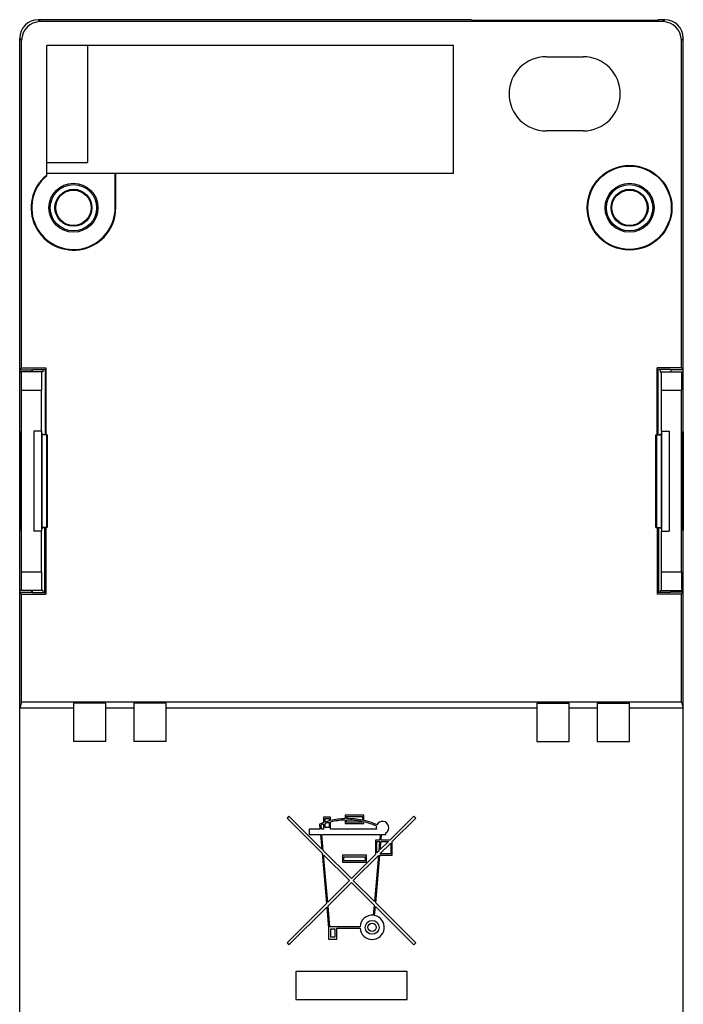
# Model space of a CAD drawing. Units: millimetres. Extents: x -18 to 17, y -55 to 55.
# Drawn here: x -18 to 17, y 2 to 55 of the extents above; entities that cross this region are included whole.
import ezdxf

# ---------------------------------------------------------------- set-up
doc = ezdxf.new("R2010")
doc.units = ezdxf.units.MM
doc.header["$LTSCALE"] = 16.335
doc.layers.get('0').update_dxf_attribs({"linetype": 'CONTINUOUS'})
for name, color, linetype in [('ASSI', 7, 'CONTINUOUS'), ('DRAFT', 7, 'CONTINUOUS'), ('RACCORDO', 7, 'CONTINUOUS')]:
    doc.layers.add(name, color=color, linetype=linetype)

msp = doc.modelspace()

# ---------------------------------------------------------------- linework, layer by layer
at = {"color": 7, "linetype": 'CONTINUOUS'}
for p, q in [((-14.802, 53.544), (-14.802, 47.244)), ((9.943, 52.944), (11.943, 52.944)), ((11.943, 48.944), (9.943, 48.944)), ((-17.002, 47.244), (-14.802, 47.244)), ((-17.689, 32.744), (-17.689, 27.344)), ((-17.277, 32.744), (-17.689, 32.744)), ((-17.277, 32.744), (-17.277, 27.344)), ((16.163, 32.744), (16.163, 27.344)), ((16.163, 32.744), (16.575, 32.744)), ((16.575, 32.744), (16.575, 27.344)), ((-17.277, 27.344), (-17.689, 27.344)), ((-17.125, 27.544), (-17.125, 24.023)), ((16.011, 27.544), (16.011, 24.023)), ((16.163, 27.344), (16.575, 27.344)), ((-13.807, 15.994), (-15.557, 15.994)), ((-10.557, 15.994), (-12.307, 15.994)), ((9.443, 15.994), (11.193, 15.994)), ((12.693, 15.994), (14.443, 15.994)), ((-3.93, 11.955), (-4.036, 11.849)), ((-4.036, 11.849), (-2.143, 9.956)), ((-2.163, 10.188), (-3.93, 11.955)), ((-2.061, 11.904), (-2.061, 11.611)), ((-1.687, 11.904), (-2.061, 11.904)), ((-1.986, 11.636), (-1.986, 11.829)), ((-1.986, 11.829), (-1.762, 11.829)), ((-1.762, 11.829), (-1.762, 11.702)), ((-1.687, 11.72), (-1.687, 11.904)), ((-0.902, 12.016), (-0.902, 11.827)), ((0.108, 12.016), (-0.902, 12.016)), ((-0.902, 11.752), (-0.902, 11.567)), ((-0.827, 11.828), (-0.827, 11.941)), ((-0.827, 11.941), (0.033, 11.941)), ((-0.827, 11.642), (-0.827, 11.754)), ((0.033, 11.941), (0.033, 11.746)), ((0.108, 11.729), (0.108, 12.016)), ((2.799, 11.955), (1.514, 10.67)), ((1.64, 10.585), (2.905, 11.849)), ((2.905, 11.849), (2.799, 11.955)), ((-2.846, 11.268), (-2.846, 10.969)), ((-2.257, 11.268), (-2.846, 11.268)), ((-2.28, 11.527), (-2.257, 11.268)), ((-2.182, 11.268), (-2.201, 11.479)), ((-2.061, 11.268), (-2.182, 11.268)), ((-2.061, 11.532), (-2.061, 11.268)), ((-1.986, 11.343), (-1.986, 11.557)), ((-1.762, 11.343), (-1.986, 11.343)), ((-1.762, 11.624), (-1.762, 11.343)), ((-1.687, 11.268), (-1.687, 11.644)), ((0.789, 11.268), (-1.687, 11.268)), ((-0.902, 11.567), (0.108, 11.567)), ((0.033, 11.642), (-0.827, 11.642)), ((0.033, 11.669), (0.033, 11.642)), ((0.108, 11.567), (0.108, 11.653)), ((-2.846, 10.969), (-2.231, 10.969)), ((-2.231, 10.969), (-2.163, 10.188)), ((-2.081, 10.106), (-2.156, 10.969)), ((-2.156, 10.969), (0.994, 10.969)), ((0.743, 10.67), (0.743, 9.899)), ((0.968, 10.67), (0.743, 10.67)), ((0.994, 10.969), (0.968, 10.67)), ((1.043, 10.67), (1.069, 10.969)), ((1.514, 10.67), (1.043, 10.67)), ((1.069, 10.969), (1.304, 10.969)), ((1.304, 10.969), (1.304, 11.063)), ((-0.565, 8.59), (-2.081, 10.106)), ((0.818, 9.974), (0.818, 10.595)), ((0.818, 10.595), (0.962, 10.595)), ((0.962, 10.595), (0.916, 10.072)), ((0.978, 9.922), (1.565, 10.51)), ((1.439, 10.595), (0.998, 10.154)), ((0.998, 10.154), (1.037, 10.595)), ((1.037, 10.595), (1.439, 10.595)), ((1.565, 10.51), (1.565, 9.922)), ((1.64, 9.848), (1.64, 10.585)), ((-2.143, 9.956), (-1.906, 7.25)), ((-1.837, 7.319), (-2.06, 9.874)), ((-2.06, 9.874), (-0.671, 8.485)), ((-1.051, 9.848), (-1.051, 9.474)), ((0.257, 9.848), (-1.051, 9.848)), ((-0.977, 9.548), (-0.977, 9.773)), ((-0.977, 9.773), (0.182, 9.773)), ((0.743, 9.899), (-0.565, 8.59)), ((-0.46, 8.485), (0.896, 9.84)), ((0.182, 9.773), (0.182, 9.548)), ((0.257, 9.474), (0.257, 9.848)), ((0.896, 9.84), (0.678, 7.348)), ((0.747, 7.279), (0.971, 9.848)), ((0.916, 10.072), (0.818, 9.974)), ((0.971, 9.848), (1.64, 9.848)), ((1.565, 9.922), (0.978, 9.922)), ((-1.051, 9.474), (0.257, 9.474)), ((0.182, 9.548), (-0.977, 9.548)), ((-0.671, 8.485), (-1.837, 7.319)), ((-1.82, 7.124), (-0.565, 8.379)), ((-0.565, 8.379), (0.661, 7.153)), ((0.678, 7.348), (-0.46, 8.485)), ((-1.906, 7.25), (-4.036, 5.12)), ((-3.93, 5.014), (-1.889, 7.055)), ((-1.889, 7.055), (-1.79, 5.922)), ((-1.721, 5.997), (-1.82, 7.124)), ((0.661, 7.153), (0.613, 6.611)), ((0.687, 6.601), (0.73, 7.084)), ((0.73, 7.084), (2.799, 5.014)), ((2.905, 5.12), (0.747, 7.279)), ((-1.79, 5.922), (-1.79, 5.324)), ((-0.097, 5.997), (-1.721, 5.997)), ((-1.678, 5.436), (-1.678, 5.885)), ((-1.678, 5.885), (-1.453, 5.885)), ((-1.453, 5.885), (-1.453, 5.436)), ((-1.341, 5.324), (-1.341, 5.922)), ((-1.341, 5.922), (-0.097, 5.922)), ((-1.79, 5.324), (-1.341, 5.324)), ((-1.453, 5.436), (-1.678, 5.436)), ((-4.036, 5.12), (-3.93, 5.014)), ((2.799, 5.014), (2.905, 5.12)), ((-3.557, 3.571), (-3.557, 2.071)), ((2.443, 3.571), (-3.557, 3.571)), ((2.443, 2.071), (2.443, 3.571)), ((-3.557, 2.071), (2.443, 2.071))]:
    msp.add_line(p, q, dxfattribs=at)
for radius in [0.374, 0.224]:
    msp.add_circle((0.556, 5.96), radius, dxfattribs=at)
for centre, radius, start, end in [((9.943, 50.944), 2, 90, 270), ((11.943, 50.944), 2, 270, 90), ((-0.771, 7.904), 3.925, 104.6185, 108.0305), ((-0.771, 7.904), 3.925, 91.9102, 103.4934), ((-0.771, 7.904), 3.85, 91.9473, 103.7605), ((-0.771, 7.904), 3.925, 78.1845, 90.8185), ((-0.771, 7.904), 3.85, 77.9516, 90.8344), ((-0.771, 7.904), 3.925, 66.1508, 77.0671), ((-0.771, 7.904), 3.925, 109.1821, 112.611), ((-0.771, 7.904), 3.85, 109.5696, 111.7987), ((-0.771, 7.904), 3.85, 104.9088, 108.3931), ((-0.771, 7.904), 3.85, 66.0806, 76.8115), ((1.117, 11.343), 0.336, 166.1531, 192.8397), ((1.117, 11.343), 0.336, 303.7488, 153.3683), ((0.556, 5.96), 0.654, 85, 176.7242), ((0.556, 5.96), 0.654, 183.2758, 78.4375)]:
    msp.add_arc(centre, radius, start, end, dxfattribs=at)
at = {"layer": 'ASSI', "color": 7, "linetype": 'CONTINUOUS'}
for p, q in [((4.943, 53.544), (-17.002, 53.544)), ((4.943, 46.644), (4.943, 53.544))]:
    msp.add_line(p, q, dxfattribs=at)
at = {"layer": 'DRAFT', "color": 7, "linetype": 'CONTINUOUS'}
for p, q in [((5.891, 54.944), (5.943, 54.892)), ((15.943, 54.892), (5.943, 54.892)), ((15.995, 54.944), (15.943, 54.892)), ((-17.002, 46.519), (-17.002, 53.544)), ((4.943, 46.644), (-17.002, 46.644)), ((-13.307, 44.794), (-13.307, 46.644)), ((-13.272, 44.794), (-13.272, 46.644)), ((-18.352, 36.149), (-18.457, 36.044)), ((-18.352, 36.149), (-17.046, 36.149)), ((-17.046, 36.149), (-17.046, 32.544)), ((15.931, 32.544), (15.931, 36.149)), ((17.238, 36.149), (15.931, 36.149)), ((17.238, 36.149), (17.343, 36.044)), ((-18.457, 36.044), (-17.781, 36.044)), ((-18.457, -35.856), (-18.457, 35.944)), ((-17.796, 35.944), (-17.796, 36.044)), ((-17.779, 36.07), (-17.779, 35.944)), ((-17.755, 36.07), (-17.046, 36.07)), ((-17.205, 36.07), (-17.205, 35.944)), ((-17.075, 36.07), (-17.075, 35.244)), ((16.641, 36.07), (15.931, 36.07)), ((15.96, 36.07), (15.96, 35.244)), ((16.091, 36.07), (16.091, 35.944)), ((16.664, 36.07), (16.664, 35.944)), ((17.343, 36.044), (16.667, 36.044)), ((16.682, 35.944), (16.682, 36.044)), ((17.343, -35.856), (17.343, 35.944)), ((-17.075, 35.244), (-17.087, 34.544)), ((-17.075, 35.244), (-17.046, 35.244)), ((15.96, 35.244), (15.931, 35.244)), ((15.96, 35.244), (15.973, 34.544)), ((-17.087, 34.544), (-17.087, 32.544)), ((-17.046, 34.544), (-17.087, 34.544)), ((15.973, 34.544), (15.931, 34.544)), ((15.973, 34.544), (15.973, 32.544)), ((-18.445, 27.394), (-18.445, 32.694)), ((-18.445, 32.694), (-18.387, 32.694)), ((-18.387, 32.694), (-18.387, 27.394)), ((-17.256, 32.595), (-17.256, 27.493)), ((-17.202, 32.585), (-17.256, 32.595)), ((-16.969, 32.544), (-17.256, 32.544)), ((-17.202, 32.544), (-17.202, 32.585)), ((-17.007, 32.544), (-17.007, 27.544)), ((-16.969, 32.544), (-16.969, 27.544)), ((15.854, 27.544), (15.854, 32.544)), ((15.854, 32.544), (16.142, 32.544)), ((15.893, 32.544), (15.893, 27.544)), ((16.088, 32.585), (16.142, 32.595)), ((16.088, 32.544), (16.088, 32.585)), ((16.142, 32.595), (16.142, 27.493)), ((17.273, 27.394), (17.273, 32.694)), ((17.273, 32.694), (17.331, 32.694)), ((17.331, 32.694), (17.331, 27.394)), ((-18.387, 27.394), (-18.445, 27.394)), ((-16.969, 27.544), (-17.256, 27.544)), ((-17.256, 27.493), (-17.202, 27.503)), ((-17.202, 27.503), (-17.202, 27.544)), ((-17.046, 27.544), (-17.046, 23.939)), ((15.854, 27.544), (16.142, 27.544)), ((15.931, 27.544), (15.931, 23.939)), ((16.088, 27.503), (16.088, 27.544)), ((16.142, 27.493), (16.088, 27.503)), ((17.331, 27.394), (17.273, 27.394)), ((-18.352, 23.939), (-18.457, 24.044)), ((-18.457, 24.044), (-17.781, 24.044)), ((-18.352, 18.108), (-18.352, 23.939)), ((-18.352, 23.939), (-17.046, 23.939)), ((-17.796, 24.044), (-17.796, 24.144)), ((-17.779, 24.144), (-17.779, 24.023)), ((-17.76, 24.023), (-17.046, 24.023)), ((-17.205, 24.144), (-17.205, 24.023)), ((16.646, 24.023), (15.931, 24.023)), ((17.238, 23.939), (15.931, 23.939)), ((16.091, 24.144), (16.091, 24.023)), ((16.664, 24.144), (16.664, 24.023)), ((17.343, 24.044), (16.667, 24.044)), ((16.682, 24.044), (16.682, 24.144)), ((17.238, 23.939), (17.343, 24.044)), ((17.238, 18.108), (17.238, 23.939)), ((-18.352, 18.108), (-18.457, 17.794)), ((17.238, 18.108), (-18.352, 18.108)), ((17.238, 18.108), (17.343, 17.794)), ((-15.557, 17.794), (-18.457, 17.794)), ((-15.557, 18.062), (-15.557, 15.994)), ((-13.807, 18.062), (-15.557, 18.062)), ((-13.807, 15.994), (-13.807, 18.062)), ((-12.307, 17.794), (-13.807, 17.794)), ((-12.307, 18.062), (-12.307, 15.994)), ((-10.557, 18.062), (-12.307, 18.062)), ((-10.557, 15.994), (-10.557, 18.062)), ((9.443, 17.794), (-10.557, 17.794)), ((9.443, 18.062), (9.443, 15.994)), ((9.443, 18.062), (11.193, 18.062)), ((11.193, 15.994), (11.193, 18.062)), ((12.693, 17.794), (11.193, 17.794)), ((12.693, 18.062), (12.693, 15.994)), ((12.693, 18.062), (14.443, 18.062)), ((14.443, 15.994), (14.443, 18.062)), ((17.343, 17.794), (14.443, 17.794))]:
    msp.add_line(p, q, dxfattribs=at)
at = {"layer": 'DRAFT', "color": 250, "linetype": 'CONTINUOUS'}
msp.add_line((-13.272, 44.794), (-13.307, 44.794), dxfattribs=at)
at = {"layer": 'DRAFT', "color": 7, "linetype": 'CONTINUOUS'}
for centre, radius in [((14.443, 44.794), 2.285), ((14.443, 44.794), 2.25), ((-15.557, 44.794), 1.32), ((-15.557, 44.794), 1.25), ((-15.557, 44.794), 1), ((-15.557, 44.794), 0.952), ((14.443, 44.794), 1.32), ((14.443, 44.794), 1.25), ((14.443, 44.794), 1), ((14.443, 44.794), 0.952)]:
    msp.add_circle(centre, radius, dxfattribs=at)
for radius, start in [(2.285, 129.2282), (2.25, 129.9577)]:
    msp.add_arc((-15.557, 44.794), radius, start, 360, dxfattribs=at)
at = {"layer": 'RACCORDO', "color": 250, "linetype": 'CONTINUOUS'}
for p, q in [((-17.353, 54.839), (-17.457, 54.944)), ((16.343, 54.944), (16.238, 54.839)), ((-18.352, 53.839), (-18.457, 53.944)), ((17.343, 53.944), (17.238, 53.839)), ((-18.356, 34.944), (-17.289, 34.944)), ((16.175, 34.944), (17.242, 34.944)), ((-18.356, 25.144), (-17.289, 25.144)), ((16.175, 25.144), (17.242, 25.144))]:
    msp.add_line(p, q, dxfattribs=at)
at = {"layer": 'RACCORDO', "color": 7, "linetype": 'CONTINUOUS'}
for p, q in [((5.891, 54.944), (-17.457, 54.944)), ((16.238, 54.839), (-17.353, 54.839)), ((16.343, 54.944), (15.995, 54.944)), ((-18.457, 35.944), (-18.457, 53.944)), ((-18.352, 36.149), (-18.352, 53.839)), ((17.238, 36.149), (17.238, 53.839)), ((17.343, 35.944), (17.343, 53.944)), ((-17.205, 35.944), (-18.457, 35.944)), ((16.091, 35.944), (17.343, 35.944)), ((-18.356, 25.144), (-18.356, 34.944)), ((-17.289, 32.744), (-17.289, 34.944)), ((16.175, 32.744), (16.175, 34.944)), ((17.242, 25.144), (17.242, 34.944)), ((-17.289, 25.144), (-17.289, 27.344)), ((16.175, 25.144), (16.175, 27.344)), ((-17.205, 24.144), (-18.457, 24.144)), ((16.091, 24.144), (17.343, 24.144))]:
    msp.add_line(p, q, dxfattribs=at)
for centre, major_axis, ratio, start_param, end_param in [((-17.457, 53.944), (0.707, -0.707), 0.999695, 2.356347, 3.926839), ((-17.352, 53.839), (-0.707, 0.707), 0.999695, -0.785246, 0.785246), ((16.238, 53.839), (-0.707, -0.707), 0.999695, 2.356347, 3.926839), ((16.343, 53.944), (0.707, 0.707), 0.999695, -0.785246, 0.785246), ((-18.373, 34.944), (0, 1), 0.017455, -1.570796, 0), ((-17.272, 34.944), (0, 1), 0.017455, 0, 1.570796), ((16.158, 34.944), (0, 1), 0.017455, -1.570796, 0), ((17.259, 34.944), (0, 1), 0.017455, 0, 1.570796), ((-18.373, 25.144), (0, 1), 0.017455, -3.141593, -1.570796), ((-17.272, 25.144), (0, 1), 0.017455, -4.712389, -3.141593), ((16.158, 25.144), (0, 1), 0.017455, -3.141593, -1.570796), ((17.259, 25.144), (0, 1), 0.017455, -4.712389, -3.141593)]:
    msp.add_ellipse(centre, major_axis=major_axis, ratio=ratio, start_param=start_param, end_param=end_param, dxfattribs=at)

doc.saveas('drawing.dxf')
